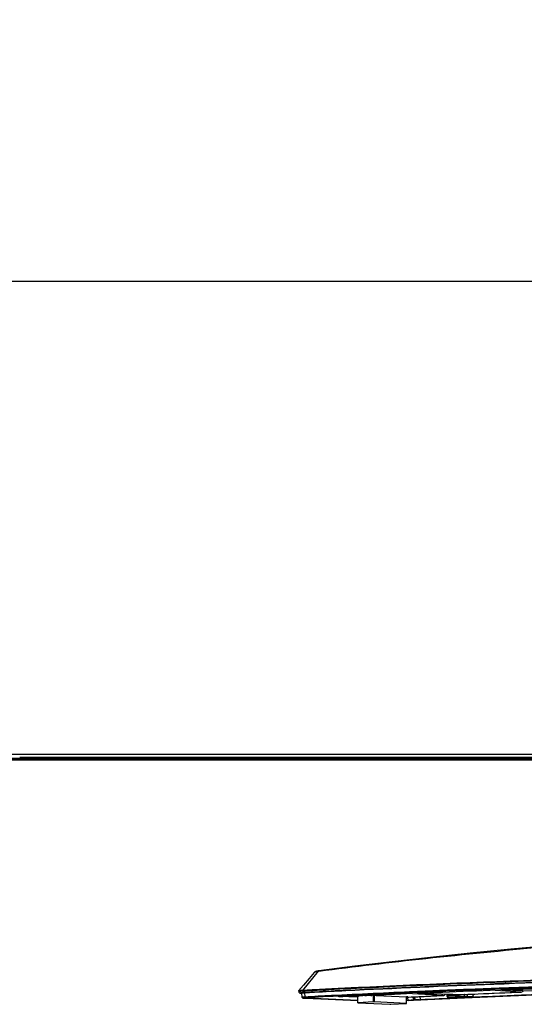
# Model space of a CAD drawing. Units: millimetres. Extents: x 0 to 1189, y 0 to 841.
# Drawn here: x 809 to 859, y 335 to 433 of the extents above; entities that cross this region are included whole.
import ezdxf

# ---------------------------------------------------------------- set-up
doc = ezdxf.new("R2010")
doc.units = ezdxf.units.MM
doc.header["$LTSCALE"] = 65.395
doc.layers.get('0').update_dxf_attribs({"linetype": 'CONTINUOUS'})
for name, color, linetype in [('3_ALL_AXES', 7, 'CONTINUOUS'), ('7_ALL_FEATURES', 7, 'CONTINUOUS'), ('DEF_DRAFT_DIM', 7, 'CONTINUOUS')]:
    doc.layers.add(name, color=color, linetype=linetype)
doc.styles.get("Standard").update_dxf_attribs({"font": 'txt', "width": 0.8})
doc.dimstyles.new('DIMSTYLE_6', dxfattribs={"dimtxt": 3, "dimasz": 3, "dimexe": 0.8, "dimexo": 0.2, "dimgap": 0.75, "dimtad": 1, "dimlfac": 3.333333, "dimdsep": 46, "dimtxsty": 'Standard', "dimblk": 'OPEN', "dimblk1": 'OPEN', "dimblk2": 'OPEN', "dimcen": 0.09, "dimazin": 2, "dimtp": 0.5, "dimtm": 0.5, "dimtfac": 1, "dimtofl": 0, "dimtmove": 0, "dimatfit": 3, "dimldrblk": 'OPEN', "dimfxl": 1, "dimtolj": 1, "dimarcsym": 0})
doc.dimstyles.new('DIMSTYLE_7', dxfattribs={"dimtxt": 3, "dimasz": 3, "dimexe": 0.8, "dimexo": 0.2, "dimgap": 0.75, "dimtad": 1, "dimdec": 0, "dimlfac": 3.333333, "dimdsep": 46, "dimtxsty": 'Standard', "dimblk": 'OPEN', "dimblk1": 'OPEN', "dimblk2": 'OPEN', "dimcen": 0.09, "dimazin": 2, "dimtp": 0.5, "dimtm": 0.5, "dimtfac": 1, "dimtdec": 0, "dimtofl": 0, "dimtmove": 0, "dimatfit": 3, "dimldrblk": 'OPEN', "dimfxl": 1, "dimtolj": 1, "dimarcsym": 0})

# ---------------------------------------------------------------- blocks, each defined once
blk = doc.blocks.new('_OPEN')
at = {"color": 0, "linetype": 'ByBlock'}
for p, q in [((0, 0), (-1, 0.117)), ((-1, -0.117), (0, 0)), ((-1, 0), (0, 0))]:
    blk.add_line(p, q, dxfattribs=at)
blk = doc.blocks.new('*D17')
at = {"layer": 'DEF_DRAFT_DIM', "color": 2, "linetype": 'Continuous', "transparency": 16777216}
for p, q in [((908.799, 497.078), (707.157, 497.078)), ((707.957, 497.078), (707.957, 452.078)), ((707.957, 407.078), (707.957, 452.078)), ((908.799, 407.078), (707.157, 407.078))]:
    blk.add_line(p, q, dxfattribs=at)
at = {"layer": 'DEF_DRAFT_DIM', "color": 2, "linetype": 'Continuous', "transparency": 16777216, "xscale": 3, "yscale": 3, "zscale": 3}
for p, rotation in [((707.957, 497.078), 90), ((707.957, 407.078), 270)]:
    blk.add_blockref('_OPEN', p, dxfattribs=dict(at, rotation=rotation))
blk = doc.blocks.new('*D18')
at = {"layer": 'DEF_DRAFT_DIM', "color": 2, "linetype": 'Continuous', "transparency": 16777216}
for p, q in [((908.799, 407.078), (707.157, 407.078)), ((707.957, 407.078), (707.957, 383.168)), ((707.957, 359.258), (707.957, 383.168)), ((737.806, 359.258), (707.157, 359.258))]:
    blk.add_line(p, q, dxfattribs=at)
at = {"layer": 'DEF_DRAFT_DIM', "color": 2, "linetype": 'Continuous', "transparency": 16777216, "xscale": 3, "yscale": 3, "zscale": 3}
for p, rotation in [((707.957, 407.078), 90), ((707.957, 359.258), 270)]:
    blk.add_blockref('_OPEN', p, dxfattribs=dict(at, rotation=rotation))

msp = doc.modelspace()

# ---------------------------------------------------------------- linework, layer by layer
at = {"layer": '3_ALL_AXES', "color": 7, "linetype": 'Continuous'}
for p, q in [((808.5472, 359.5576), (918.5895, 359.5576)), ((838.3721, 338.1859), (836.7793, 336.2691)), ((838.3721, 338.1859), (838.4376, 338.1945)), ((838.3721, 338.1859), (838.4387, 338.1944)), ((836.8962, 336.8149), (836.3922, 336.2232)), ((856.5923, 336.4096), (856.3584, 336.4236)), ((856.8114, 336.3411), (860.8439, 336.1976)), ((836.4209, 336.2199), (836.4273, 336.1469)), ((836.6909, 336.0101), (836.7401, 335.6096)), ((836.8007, 336.2682), (836.8055, 336.195)), ((837.0011, 336.0497), (837.0376, 335.6476)), ((837.1856, 335.4919), (837.1817, 335.4919)), ((842.3122, 335.2656), (837.1856, 335.4919)), ((837.3639, 335.5687), (837.3157, 335.5111)), ((837.3157, 335.5111), (842.3122, 335.2902)), ((837.3157, 335.5107), (842.3122, 335.2902)), ((842.3122, 335.5842), (840.5043, 335.6664)), ((842.1501, 335.7412), (842.3304, 335.7509)), ((842.3691, 335.7312), (842.1501, 335.7412)), ((842.3304, 335.7507), (842.1909, 335.7433)), ((842.2804, 335.7053), (842.383, 335.7107)), ((842.2943, 335.6848), (842.2943, 335.7053)), ((842.3122, 335.6839), (842.2943, 335.6848)), ((842.9572, 335.8522), (842.3132, 335.8211)), ((842.3691, 335.753), (842.3691, 335.7312)), ((842.464, 335.7206), (842.464, 335.7582)), ((843.8847, 335.8964), (842.9572, 335.8522)), ((843.0302, 335.781), (843.1894, 335.7738)), ((843.6134, 335.7744), (843.716, 335.7798)), ((843.9682, 335.9003), (843.8847, 335.8964)), ((843.9703, 335.9002), (843.8857, 335.8963)), ((844.14, 335.7804), (847.2054, 335.641)), ((845.9942, 335.9109), (847.1668, 335.9608)), ((850.8176, 335.7707), (847.1668, 335.9608)), ((847.2193, 335.6204), (847.1876, 335.6188)), ((847.1876, 335.2617), (849.2659, 335.3661)), ((847.2193, 335.6204), (847.2193, 335.641)), ((847.2571, 335.5978), (847.3471, 335.2831)), ((847.8583, 335.5057), (847.8536, 335.6273)), ((847.8583, 335.5057), (848.0223, 335.5142)), ((847.9676, 335.3587), (848.1317, 335.3672)), ((848.4326, 335.3376), (847.9676, 335.3587)), ((848.0223, 335.5142), (848.0177, 335.6354)), ((848.1317, 335.3672), (848.6007, 335.3459)), ((848.3809, 336.0117), (852.9278, 335.8671)), ((848.6007, 335.3459), (848.515, 335.6596)), ((850.8176, 335.7707), (850.8435, 335.7707)), ((851.2119, 335.9217), (851.2165, 335.7359)), ((851.3111, 335.7778), (851.3076, 335.9186)), ((851.31, 335.5896), (851.3256, 335.5777)), ((852.142, 335.7994), (851.3111, 335.7778)), ((851.3374, 335.5818), (851.3531, 335.5699)), ((852.1794, 335.7157), (851.3453, 335.6963)), ((851.3531, 335.5699), (851.375, 335.5709)), ((851.375, 335.5709), (852.7075, 335.6282)), ((851.3802, 335.5593), (851.3755, 335.5594)), ((851.3755, 335.5594), (852.1845, 335.5172)), ((851.3802, 335.5593), (852.7301, 335.6207)), ((852.1892, 335.5172), (851.3802, 335.5593)), ((852.142, 335.8921), (852.142, 335.7994)), ((852.1845, 335.517), (852.1892, 335.5172)), ((852.1845, 335.5172), (852.1892, 335.5172)), ((852.2618, 335.8883), (852.2617, 335.792)), ((852.7047, 335.7127), (852.9812, 335.7166)), ((852.7301, 335.6207), (853.0066, 335.6247)), ((852.9278, 335.8671), (852.9605, 335.8686)), ((852.9605, 335.8673), (852.9278, 335.8671)), ((852.9812, 335.7166), (852.9813, 335.8673)), ((853.2196, 335.6218), (853.8126, 335.591)), ((853.2854, 335.7131), (853.2855, 335.8815)), ((853.2854, 335.7131), (853.8594, 335.6833)), ((853.8594, 335.6833), (853.8144, 335.9046)), ((858.6081, 336.1089), (855.5284, 336.2936)), ((858.6081, 336.1089), (858.6317, 336.1088)), ((847.1876, 335.2904), (847.3471, 335.2831))]:
    msp.add_line(p, q, dxfattribs=at)
for points in [[(943.7017, 344.4072), (938.5772, 344.3554), (933.4259, 344.2822), (928.2973, 344.1882), (923.1967, 344.0734), (918.1292, 343.9379), (913.1002, 343.7819), (908.1147, 343.6055), (903.178, 343.4089), (898.2952, 343.1924), (893.4714, 342.9561), (888.7119, 342.7002), (884.0217, 342.4251), (879.4058, 342.1309), (874.8691, 341.8181), (870.4164, 341.4868), (866.0524, 341.1375), (861.7822, 340.7705), (857.6108, 340.3862), (853.5431, 339.9852), (849.5838, 339.5677), (845.7377, 339.1344), (842.009, 338.6858), (838.4346, 338.2267)], [(837.9725, 338.0797), (837.4458, 337.4606), (836.8962, 336.8149)], [(838.4346, 338.2267), (838.4048, 338.2226), (838.3503, 338.2146), (838.3006, 338.2064), (838.2557, 338.1981), (838.215, 338.1897), (838.1783, 338.1812), (838.1452, 338.1724), (838.1153, 338.1634), (838.088, 338.1539), (838.0627, 338.1435), (838.0387, 338.1317), (838.0154, 338.1177), (837.9926, 338.1001), (837.9725, 338.0797)], [(856.793, 335.7073), (860.7005, 335.867), (864.7013, 336.0194), (868.794, 336.1647), (872.9775, 336.3028), (877.2508, 336.4337), (881.6124, 336.5575), (883.0195, 336.5944)], [(836.4273, 336.1469), (836.4294, 336.1316), (836.4376, 336.1034), (836.4507, 336.0778), (836.4675, 336.056), (836.4862, 336.0386), (836.5047, 336.0259), (836.5215, 336.0172), (836.5363, 336.0111), (836.5499, 336.0065), (836.5632, 336.0029), (836.5766, 335.9997), (836.5908, 335.9968), (836.6061, 335.9941), (836.6228, 335.9915), (836.6411, 335.989), (836.6611, 335.9865), (836.6832, 335.984), (836.6942, 335.9829)], [(836.7401, 335.6096), (836.7428, 335.5963), (836.7504, 335.5772), (836.761, 335.5614), (836.7731, 335.5492), (836.7852, 335.5404), (836.7964, 335.5343), (836.8065, 335.53), (836.816, 335.5268), (836.8253, 335.5242), (836.8349, 335.5219), (836.8452, 335.5198), (836.8563, 335.5177), (836.8686, 335.5158), (836.882, 335.5139), (836.8967, 335.512), (836.9129, 335.5101), (836.9305, 335.5082), (836.9498, 335.5064), (836.9707, 335.5046), (836.9935, 335.5027), (837.0183, 335.5009), (837.0452, 335.4991), (837.0743, 335.4974), (837.1059, 335.4956), (837.14, 335.4938), (842.3122, 335.2654)], [(847.1876, 335.5944), (848.3017, 335.6494), (850.8435, 335.7707)], [(849.2659, 335.3661), (852.9809, 335.5404), (856.793, 335.7073)], [(851.2165, 335.7359), (851.2194, 335.7116), (851.2277, 335.6859), (851.2408, 335.6614), (851.2582, 335.6379), (851.28, 335.6149)], [(851.28, 335.6149), (851.3067, 335.5922), (851.31, 335.5896)], [(852.9605, 335.8673), (855.7433, 335.9888), (858.6317, 336.1087)]]:
    msp.add_lwpolyline(points, dxfattribs=at)
for centre, radius, start, end in [((836.8553, 337.4777), 1.5025, 262.505483, 263.799584), ((837.5301, 343.3343), 7.85, 267.138744, 267.317433), ((837.5586, 343.9423), 8.4586, 267.317166, 267.472759), ((839.7609, 383.1015), 47.4205, 273.106091, 273.880925), ((843.0443, 336.084), 0.3034, 255.913106, 267.329894), ((851.3802, 335.6492), 0.09, 232.665545, 267.019523), ((851.5389, 335.8472), 0.3332, 231.644099, 232.794629), ((851.3827, 335.6035), 0.0443, 254.548382, 260.82794), ((851.3824, 335.6019), 0.0426, 260.838437, 267.037688), ((858.4731, 369.2269), 34.007, 259.475783, 260.233995), ((858.4384, 368.9464), 33.8075, 259.475793, 260.240218)]:
    msp.add_arc(centre, radius, start, end, dxfattribs=at)
for points, knots in [([(838.4376, 338.1945), (841.9863, 338.6597), (849.3991, 339.5379), (865.3374, 341.1033), (887.0631, 342.6571), (914.7387, 343.8721), (933.8866, 344.2452), (943.6936, 344.3242)], [0, 0, 0, 0, 0.1017848, 0.2122613, 0.4554219, 0.721093, 1, 1, 1, 1]), ([(921.4351, 338.5409), (906.6146, 338.3905), (885.1659, 338.0246), (857.8324, 337.1678), (845.3182, 336.6328), (839.4297, 336.3324)], [0, 0, 0, 0, 0.5419816, 0.7843925, 1, 1, 1, 1]), ([(941.885, 338.7567), (932.7686, 338.7229), (914.9344, 338.5824), (889.0489, 338.1484), (865.1474, 337.5078), (849.9667, 336.9176), (842.8375, 336.5763)], [0, 0, 0, 0, 0.2760367, 0.5400147, 0.7838863, 1, 1, 1, 1]), ([(837.9725, 338.0797), (837.9844, 338.0937), (838.0283, 338.1169), (838.1604, 338.158), (838.2814, 338.1753), (838.3723, 338.1864)], [0, 0, 0, 0, 0.1320187, 0.3424288, 1, 1, 1, 1]), ([(838.3721, 338.186), (838.376, 338.1916), (838.3921, 338.211), (838.4163, 338.2242), (838.4346, 338.2267)], [0, 0, 0, 0, 0.2696972, 1, 1, 1, 1]), ([(841.1088, 336.2617), (846.0372, 336.5062), (856.4938, 336.9549), (866.9542, 337.3007), (872.4834, 337.4614)], [0, 0, 0, 0, 0.471475, 1, 1, 1, 1]), ([(872.4832, 337.4679), (866.9913, 337.3084), (856.5338, 336.9633), (846.08, 336.5158), (841.1173, 336.27)], [0, 0, 0, 0, 0.5251043, 1, 1, 1, 1]), ([(856.4466, 336.5238), (866.8395, 336.9182), (888.8043, 337.5439), (910.775, 337.883), (922.3469, 337.9973)], [0, 0, 0, 0, 0.4733275, 1, 1, 1, 1]), ([(839.4161, 336.4073), (839.1939, 336.3959), (838.3146, 336.3508), (837.4354, 336.3045), (836.7783, 336.2692)], [0, 0, 0, 0, 0.2526209, 1, 1, 1, 1]), ([(836.8007, 336.2682), (837.0157, 336.2798), (837.8876, 336.3263), (838.7596, 336.3716), (839.4167, 336.4052)], [0, 0, 0, 0, 0.2465354, 1, 1, 1, 1]), ([(842.8375, 336.5763), (842.5489, 336.5625), (841.4084, 336.5075), (840.2679, 336.4507), (839.4161, 336.4073)], [0, 0, 0, 0, 0.2529958, 1, 1, 1, 1]), ([(843.8834, 335.907), (848.6982, 336.1344), (858.7959, 336.5498), (868.8969, 336.8734), (874.1806, 337.0229)], [0, 0, 0, 0, 0.4769578, 1, 1, 1, 1]), ([(874.1726, 337.011), (868.9065, 336.8621), (858.8365, 336.5398), (848.7697, 336.1265), (843.9682, 335.9003)], [0, 0, 0, 0, 0.5228949, 1, 1, 1, 1]), ([(848.0171, 336.1799), (848.7038, 336.21), (851.5134, 336.3309), (854.3233, 336.4432), (856.4466, 336.5238)], [0, 0, 0, 0, 0.2444122, 1, 1, 1, 1]), ([(855.3409, 336.3845), (855.3546, 336.3711), (855.4078, 336.3255), (855.4774, 336.2966), (855.5284, 336.2936)], [0, 0, 0, 0, 0.2728518, 1, 1, 1, 1]), ([(856.8114, 336.3411), (856.7893, 336.3419), (856.6994, 336.352), (856.6135, 336.3909), (856.5582, 336.4309)], [0, 0, 0, 0, 0.2447996, 1, 1, 1, 1]), ([(856.8114, 336.3411), (858.1554, 336.3904), (863.6943, 336.5877), (869.2341, 336.7611), (873.43, 336.8808)], [0, 0, 0, 0, 0.2426503, 1, 1, 1, 1]), ([(836.3922, 336.2232), (836.3912, 336.222), (836.3901, 336.2157), (836.405, 336.2102), (836.4145, 336.2072), (836.4218, 336.2054)], [0, 0, 0, 0, 0.1190911, 0.4122579, 1, 1, 1, 1]), ([(836.7783, 336.2692), (836.7255, 336.2663), (836.6331, 336.2609), (836.5156, 336.25), (836.4424, 336.2405), (836.4066, 336.231), (836.3949, 336.2264), (836.3922, 336.2232)], [0, 0, 0, 0, 0.4060629, 0.7105867, 0.9088851, 0.9675422, 1, 1, 1, 1]), ([(836.4209, 336.2199), (836.4208, 336.2208), (836.424, 336.2277), (836.4321, 336.2292), (836.4378, 336.231)], [0, 0, 0, 0, 0.1402429, 1, 1, 1, 1]), ([(836.8055, 336.195), (836.751, 336.1921), (836.6564, 336.1862), (836.5394, 336.1759), (836.4671, 336.1644), (836.4368, 336.1564), (836.427, 336.1498), (836.4273, 336.1469)], [0, 0, 0, 0, 0.425552, 0.736542, 0.9273648, 0.9773244, 1, 1, 1, 1]), ([(836.4378, 336.231), (836.4781, 336.2439), (836.6008, 336.2543), (836.7214, 336.264), (836.8007, 336.2682)], [0, 0, 0, 0, 0.3475547, 1, 1, 1, 1]), ([(836.6473, 336.0312), (836.6367, 336.0297), (836.6185, 336.0271), (836.596, 336.021), (836.5821, 336.0181), (836.5745, 336.0086), (836.5868, 336.0019), (836.6118, 335.995), (836.6392, 335.9907), (836.6593, 335.988)], [0, 0, 0, 0, 0.1980771, 0.3403425, 0.4272741, 0.4670962, 0.5191044, 0.6237707, 1, 1, 1, 1]), ([(836.9163, 336.0534), (836.8879, 336.0519), (836.7981, 336.0466), (836.7082, 336.04), (836.6473, 336.0312)], [0, 0, 0, 0, 0.3161832, 1, 1, 1, 1]), ([(836.6909, 336.0101), (836.6906, 336.0124), (836.6988, 336.0181), (836.7239, 336.0245), (836.7836, 336.0342), (836.8794, 336.0425), (836.9567, 336.0473), (837.0011, 336.0497)], [0, 0, 0, 0, 0.0228448, 0.0735734, 0.2669123, 0.5773298, 1, 1, 1, 1]), ([(836.7401, 335.6096), (836.7399, 335.6118), (836.7474, 335.6171), (836.7711, 335.6233), (836.8279, 335.6326), (836.92, 335.6406), (836.9946, 335.6453), (837.0376, 335.6476)], [0, 0, 0, 0, 0.0223595, 0.0718846, 0.2618854, 0.572779, 1, 1, 1, 1]), ([(839.4297, 336.3324), (839.2087, 336.3211), (838.3339, 336.2762), (837.4592, 336.2302), (836.8055, 336.195)], [0, 0, 0, 0, 0.2526045, 1, 1, 1, 1]), ([(836.8055, 336.195), (836.8077, 336.16), (836.8266, 336.095), (836.8875, 336.0547), (836.9163, 336.0534)], [0, 0, 0, 0, 0.5489082, 1, 1, 1, 1]), ([(837.1382, 335.4941), (837.0958, 335.4963), (837.0216, 335.5005), (836.9353, 335.5078), (836.8837, 335.5144), (836.8564, 335.519), (836.8415, 335.5233), (836.8278, 335.5279), (836.8332, 335.5377), (836.8469, 335.5397), (836.8675, 335.5455), (836.9139, 335.5516), (836.9934, 335.5595), (837.0633, 335.5635), (837.1039, 335.5657)], [0, 0, 0, 0, 0.2153518, 0.3773566, 0.4370345, 0.4820112, 0.5119412, 0.5270764, 0.5361989, 0.5576616, 0.5941596, 0.6456561, 0.7937822, 1, 1, 1, 1]), ([(841.1173, 336.27), (840.7615, 336.2524), (839.3611, 336.1824), (837.9608, 336.1095), (836.9163, 336.0534)], [0, 0, 0, 0, 0.2540009, 1, 1, 1, 1]), ([(837.0011, 336.0497), (837.336, 336.0677), (838.7051, 336.1405), (840.0744, 336.2104), (841.1088, 336.2617)], [0, 0, 0, 0, 0.2446409, 1, 1, 1, 1]), ([(837.0053, 335.5419), (837.0032, 335.5395), (837.0251, 335.5316), (837.0454, 335.5308), (837.0969, 335.5238), (837.1321, 335.5216), (837.1528, 335.5201)], [0, 0, 0, 0, 0.0644102, 0.2665409, 0.5856641, 1, 1, 1, 1]), ([(837.1186, 335.5559), (837.1028, 335.5551), (837.0756, 335.5533), (837.0403, 335.5504), (837.0191, 335.5465), (837.0074, 335.5445), (837.0053, 335.5419)], [0, 0, 0, 0, 0.4135028, 0.719448, 0.9129454, 1, 1, 1, 1]), ([(837.0376, 335.6476), (837.9173, 335.6949), (841.5765, 335.8861), (845.2366, 336.0581), (848.0171, 336.1799)], [0, 0, 0, 0, 0.2404264, 1, 1, 1, 1]), ([(837.0902, 335.5683), (837.0832, 335.5705), (837.0541, 335.5872), (837.0399, 335.6223), (837.0376, 335.6476)], [0, 0, 0, 0, 0.2244562, 1, 1, 1, 1]), ([(837.1039, 335.5657), (837.5303, 335.5887), (839.2708, 335.6809), (841.0114, 335.7685), (842.3257, 335.8324)], [0, 0, 0, 0, 0.24502, 1, 1, 1, 1]), ([(842.3132, 335.8211), (841.8718, 335.7997), (840.1401, 335.7146), (838.4086, 335.6252), (837.1186, 335.5559)], [0, 0, 0, 0, 0.2549114, 1, 1, 1, 1]), ([(837.1528, 335.5201), (837.165, 335.5193), (837.2193, 335.5157), (837.2736, 335.513), (837.3157, 335.5111)], [0, 0, 0, 0, 0.2253282, 1, 1, 1, 1]), ([(840.3402, 335.7226), (840.3529, 335.7141), (840.403, 335.6846), (840.4613, 335.6683), (840.5043, 335.6664)], [0, 0, 0, 0, 0.2608164, 1, 1, 1, 1]), ([(840.5043, 335.6664), (840.6443, 335.6728), (841.2065, 335.6987), (841.7687, 335.7243), (842.1909, 335.7433)], [0, 0, 0, 0, 0.2491247, 1, 1, 1, 1]), ([(842.2804, 335.7053), (842.2689, 335.7047), (842.2494, 335.7035), (842.2225, 335.7015), (842.2097, 335.6987), (842.1994, 335.6974), (842.1994, 335.6954)], [0, 0, 0, 0, 0.4210044, 0.7335811, 0.9274641, 1, 1, 1, 1]), ([(842.1994, 335.6954), (842.1994, 335.6931), (842.2117, 335.6919), (842.2265, 335.6887), (842.2581, 335.6868), (842.2809, 335.6854), (842.2943, 335.6848)], [0, 0, 0, 0, 0.0720738, 0.2670706, 0.5805087, 1, 1, 1, 1]), ([(842.3257, 335.8324), (842.4548, 335.8387), (842.974, 335.8638), (843.4933, 335.8886), (843.8834, 335.907)], [0, 0, 0, 0, 0.2486823, 1, 1, 1, 1]), ([(842.3691, 335.7312), (842.3825, 335.7306), (842.4053, 335.7292), (842.4369, 335.7273), (842.4517, 335.7241), (842.464, 335.7229), (842.464, 335.7206)], [0, 0, 0, 0, 0.4194913, 0.7329294, 0.9279262, 1, 1, 1, 1]), ([(842.464, 335.7206), (842.464, 335.7186), (842.4537, 335.7173), (842.4409, 335.7145), (842.414, 335.7126), (842.3945, 335.7113), (842.383, 335.7107)], [0, 0, 0, 0, 0.0725359, 0.2664189, 0.5789956, 1, 1, 1, 1]), ([(843.0302, 335.781), (843.2755, 335.792), (844.2635, 335.8359), (845.2515, 335.879), (845.9942, 335.9109)], [0, 0, 0, 0, 0.2483444, 1, 1, 1, 1]), ([(843.6134, 335.7744), (843.5818, 335.7728), (843.4404, 335.7686), (843.2989, 335.7688), (843.1894, 335.7738)], [0, 0, 0, 0, 0.2244836, 1, 1, 1, 1]), ([(844.14, 335.7804), (844.1069, 335.7819), (843.9656, 335.7856), (843.8241, 335.7854), (843.716, 335.7798)], [0, 0, 0, 0, 0.2344893, 1, 1, 1, 1]), ([(846.9842, 336.0376), (846.9978, 336.0262), (847.0515, 335.9867), (847.118, 335.9634), (847.1668, 335.9608)], [0, 0, 0, 0, 0.2667334, 1, 1, 1, 1]), ([(852.1839, 335.5042), (851.7602, 335.4847), (850.0943, 335.4072), (848.4287, 335.3261), (847.1867, 335.2634)], [0, 0, 0, 0, 0.2543193, 1, 1, 1, 1]), ([(847.1874, 335.5957), (847.486, 335.6106), (848.696, 335.6705), (849.9061, 335.7283), (850.8176, 335.7707)], [0, 0, 0, 0, 0.246809, 1, 1, 1, 1]), ([(847.3004, 335.6304), (847.3004, 335.6327), (847.288, 335.6339), (847.2732, 335.6371), (847.2416, 335.639), (847.2189, 335.6404), (847.2054, 335.641)], [0, 0, 0, 0, 0.0720738, 0.2670706, 0.5805087, 1, 1, 1, 1]), ([(847.2193, 335.6204), (847.2308, 335.621), (847.2504, 335.6223), (847.2773, 335.6243), (847.29, 335.627), (847.3004, 335.6284), (847.3004, 335.6304)], [0, 0, 0, 0, 0.4210044, 0.7335811, 0.9274641, 1, 1, 1, 1]), ([(847.8583, 335.5057), (847.8596, 335.4697), (847.877, 335.403), (847.9384, 335.36), (847.9676, 335.3587)], [0, 0, 0, 0, 0.5519747, 1, 1, 1, 1]), ([(848.1317, 335.3672), (848.1025, 335.3685), (848.0411, 335.4115), (848.0237, 335.4782), (848.0223, 335.5142)], [0, 0, 0, 0, 0.4480253, 1, 1, 1, 1]), ([(848.3809, 336.0117), (848.3189, 336.0136), (848.2349, 336.035), (848.1623, 336.0762), (848.1444, 336.0879)], [0, 0, 0, 0, 0.7427117, 1, 1, 1, 1]), ([(848.3809, 336.0117), (848.9672, 336.036), (851.3496, 336.1337), (853.7321, 336.2264), (855.5284, 336.2936)], [0, 0, 0, 0, 0.2461252, 1, 1, 1, 1]), ([(848.6007, 335.3459), (848.8955, 335.3605), (850.0901, 335.419), (851.2847, 335.4755), (852.1845, 335.517)], [0, 0, 0, 0, 0.2468218, 1, 1, 1, 1]), ([(850.8435, 335.7707), (850.8907, 335.7729), (850.9907, 335.8068), (851.0623, 335.8814), (851.0927, 335.925)], [0, 0, 0, 0, 0.4709114, 1, 1, 1, 1]), ([(851.3111, 335.7778), (851.2975, 335.7773), (851.2655, 335.7757), (851.2159, 335.7578), (851.2165, 335.7359)], [0, 0, 0, 0, 0.3835758, 1, 1, 1, 1]), ([(851.3453, 335.6963), (851.3329, 335.6961), (851.3121, 335.694), (851.2848, 335.6818), (851.276, 335.6568), (851.2826, 335.6419), (851.2867, 335.6346)], [0, 0, 0, 0, 0.340445, 0.5787014, 0.7687216, 1, 1, 1, 1]), ([(851.2867, 335.6346), (851.2885, 335.6316), (851.2971, 335.6183), (851.3082, 335.6068), (851.3173, 335.5985)], [0, 0, 0, 0, 0.2192423, 1, 1, 1, 1]), ([(851.3111, 335.7778), (851.3111, 335.7695), (851.3138, 335.7399), (851.328, 335.7094), (851.3453, 335.6963)], [0, 0, 0, 0, 0.2760786, 1, 1, 1, 1]), ([(851.326, 335.5826), (851.3278, 335.5822), (851.3316, 335.5818), (851.3355, 335.5817), (851.3374, 335.5818)], [0, 0, 0, 0, 0.4902379, 1, 1, 1, 1]), ([(852.2617, 335.792), (852.2508, 335.7933), (852.2111, 335.7978), (852.171, 335.8001), (852.142, 335.7994)], [0, 0, 0, 0, 0.2732444, 1, 1, 1, 1]), ([(852.142, 335.7994), (852.142, 335.7907), (852.1449, 335.76), (852.1606, 335.7279), (852.1794, 335.7157)], [0, 0, 0, 0, 0.2789781, 1, 1, 1, 1]), ([(852.2635, 335.7076), (852.2559, 335.709), (852.2281, 335.7136), (852.1999, 335.7162), (852.1794, 335.7157)], [0, 0, 0, 0, 0.2729948, 1, 1, 1, 1]), ([(859.9217, 335.8362), (859.2622, 335.8098), (856.6827, 335.7048), (854.1034, 335.5925), (852.1839, 335.5042)], [0, 0, 0, 0, 0.255665, 1, 1, 1, 1]), ([(852.2617, 335.792), (852.2587, 335.7752), (852.2562, 335.7474), (852.258, 335.7175), (852.2635, 335.7076)], [0, 0, 0, 0, 0.6000186, 1, 1, 1, 1]), ([(852.7075, 335.6282), (852.7018, 335.6381), (852.6998, 335.668), (852.7021, 335.6958), (852.7047, 335.7127)], [0, 0, 0, 0, 0.4008377, 1, 1, 1, 1]), ([(852.7047, 335.7127), (852.7048, 335.6914), (852.7079, 335.6635), (852.7191, 335.6225), (852.7301, 335.6207)], [0, 0, 0, 0, 0.6553694, 1, 1, 1, 1]), ([(852.9603, 335.8686), (853.4231, 335.8893), (855.3055, 335.9725), (857.1882, 336.0515), (858.6081, 336.1089)], [0, 0, 0, 0, 0.2458549, 1, 1, 1, 1]), ([(852.9812, 335.7166), (853.0084, 335.717), (853.1098, 335.7175), (853.2113, 335.7164), (853.2854, 335.7131)], [0, 0, 0, 0, 0.2689869, 1, 1, 1, 1]), ([(853.0066, 335.6247), (852.9956, 335.6265), (852.9844, 335.6675), (852.9813, 335.6953), (852.9812, 335.7166)], [0, 0, 0, 0, 0.3446328, 1, 1, 1, 1]), ([(853.0066, 335.6247), (853.0257, 335.6249), (853.0967, 335.6254), (853.1677, 335.6245), (853.2196, 335.6218)], [0, 0, 0, 0, 0.2689825, 1, 1, 1, 1]), ([(853.2196, 335.6218), (853.2375, 335.6227), (853.2752, 335.6496), (853.2851, 335.691), (853.2854, 335.7131)], [0, 0, 0, 0, 0.4479606, 1, 1, 1, 1]), ([(853.8126, 335.591), (854.3127, 335.6133), (856.35, 335.7032), (858.3875, 335.7881), (859.925, 335.8496)], [0, 0, 0, 0, 0.245477, 1, 1, 1, 1]), ([(853.8126, 335.591), (853.8293, 335.5917), (853.8652, 335.6209), (853.8637, 335.6625), (853.8594, 335.6833)], [0, 0, 0, 0, 0.4416602, 1, 1, 1, 1]), ([(858.6317, 336.1087), (858.6777, 336.1105), (858.7764, 336.1463), (858.8442, 336.2229), (858.8733, 336.2674)], [0, 0, 0, 0, 0.4633708, 1, 1, 1, 1])]:
    msp.add_open_spline(points, degree=3, knots=knots, dxfattribs=at)
for points in [[(837.1039, 335.5657), (837.0993, 335.5659), (837.0946, 335.5668), (837.0902, 335.5683)], [(851.31, 335.5896), (851.3146, 335.5861), (851.3203, 335.5837), (851.326, 335.5826)], [(851.3173, 335.5985), (851.3221, 335.5942), (851.3271, 335.59), (851.3322, 335.5859)], [(851.3256, 335.5777), (851.3296, 335.5746), (851.3344, 335.5724), (851.3394, 335.5712)], [(851.3394, 335.5712), (851.3438, 335.5701), (851.3485, 335.5698), (851.3531, 335.5699)], [(851.3531, 335.5699), (851.3584, 335.5659), (851.3645, 335.5626), (851.3709, 335.5609)], [(852.7301, 335.6207), (852.7224, 335.6211), (852.7132, 335.6237), (852.709, 335.6302)], [(847.3471, 335.2831), (847.7089, 335.3015), (848.0708, 335.3196), (848.4326, 335.3376)]]:
    msp.add_open_spline(points, degree=3, dxfattribs=at)
at = {"layer": '7_ALL_FEATURES', "color": 7, "linetype": 'Continuous'}
for p, q in [((736.546, 359.8576), (918.059, 359.8576)), ((737.125, 359.4076), (919.371, 359.4076)), ((793.9573, 359.4676), (918.8714, 359.4676)), ((946.0348, 359.2576), (793.9726, 359.2576)), ((946.0424, 359.3144), (794.2124, 359.3144)), ((842.3122, 335.036), (842.3122, 335.707)), ((842.3284, 335.038), (842.3284, 335.7078)), ((843.887, 335.1188), (843.887, 335.7842)), ((843.9718, 335.1189), (843.9718, 335.7843)), ((847.1686, 334.9735), (847.1686, 335.6427)), ((847.1876, 334.9714), (847.1876, 335.641)), ((843.887, 335.1188), (842.3284, 335.038)), ((842.3312, 335.0338), (845.528, 334.8885)), ((847.1686, 334.9735), (843.9718, 335.1189)), ((845.6128, 334.8886), (847.1714, 334.9694))]:
    msp.add_line(p, q, dxfattribs=at)
for points, knots in [([(842.3284, 335.038), (842.3244, 335.0377), (842.3208, 335.0364), (842.3122, 335.0374), (842.3122, 335.036)], [0, 0, 0, 0, 0.7331525, 1, 1, 1, 1]), ([(842.3122, 335.036), (842.3122, 335.0343), (842.3223, 335.0357), (842.3265, 335.0341), (842.3312, 335.0338)], [0, 0, 0, 0, 0.2670218, 1, 1, 1, 1]), ([(843.9718, 335.1189), (843.9652, 335.1192), (843.9369, 335.1199), (843.9086, 335.1199), (843.887, 335.1188)], [0, 0, 0, 0, 0.234317, 1, 1, 1, 1]), ([(845.528, 334.8885), (845.5346, 334.8882), (845.5629, 334.8874), (845.5912, 334.8875), (845.6128, 334.8886)], [0, 0, 0, 0, 0.234317, 1, 1, 1, 1]), ([(847.1876, 334.9714), (847.1876, 334.9731), (847.1775, 334.9717), (847.1733, 334.9733), (847.1686, 334.9735)], [0, 0, 0, 0, 0.2670218, 1, 1, 1, 1]), ([(847.1714, 334.9694), (847.1754, 334.9696), (847.179, 334.971), (847.1876, 334.9699), (847.1876, 334.9714)], [0, 0, 0, 0, 0.7331525, 1, 1, 1, 1])]:
    msp.add_open_spline(points, degree=3, knots=knots, dxfattribs=at)

# ---------------------------------------------------------------- dimensions: what is measured, and where the dimension line sits
at = {"layer": 'DEF_DRAFT_DIM', "color": 2, "linetype": 'Continuous'}
for p1, angle, dimstyle, picture, middle in [((908.9995, 497.0776), 270, 'DIMSTYLE_6', '*D17', (707.9569, 448.4776)), ((738.0057, 359.2576), 90, 'DIMSTYLE_7', '*D18', (707.9569, 379.5676))]:
    dim = msp.add_linear_dim(base=(707.9569, 407.0776), p1=p1, p2=(908.9995, 407.0776), angle=angle, dimstyle=dimstyle, dxfattribs=at)
    dim.commit()
    dim.dimension.update_dxf_attribs({"geometry": picture, "text_midpoint": middle, "dimtype": 160})

doc.saveas('drawing.dxf')
